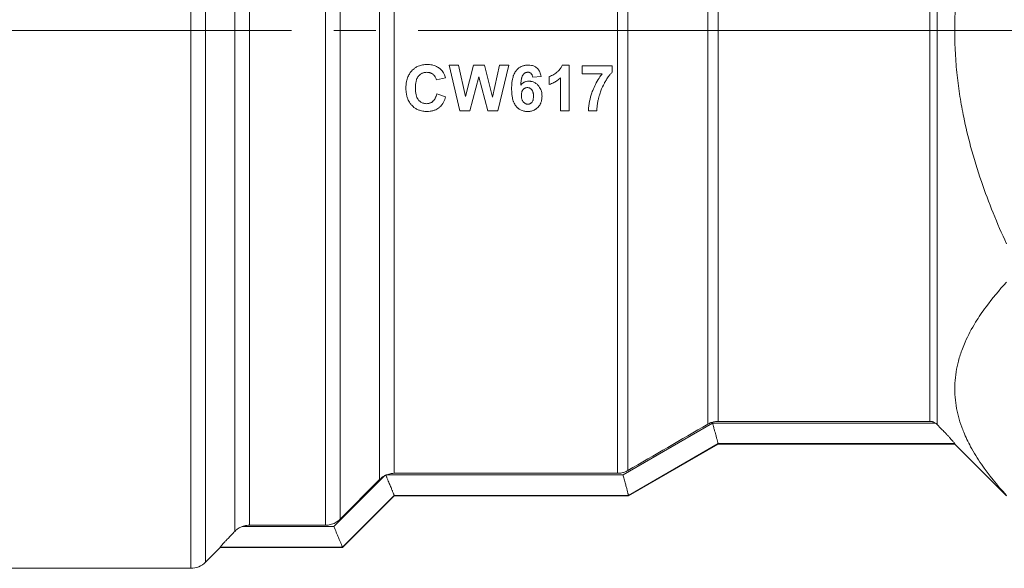
# Model space of a CAD drawing. Units: millimetres. Extents: x 0 to 24317, y -6 to 16800.
# Drawn here: x 11225 to 11260, y 14476 to 14496 of the extents above; entities that cross this region are included whole.
import ezdxf

# ---------------------------------------------------------------- set-up
doc = ezdxf.new("R2010")
doc.units = ezdxf.units.MM
doc.linetypes.add('K5LT_AXLED', pattern=[28.858334, 24.358334, -1.5, 1.5, -1.5])
doc.linetypes.add('K5LT_THIN', pattern=[0])
for name, color, linetype, true_color in [('OSI', 2, 'Continuous', 0xffff00), ('R', 1, 'Continuous', 0xff0000), ('WELDING', 7, 'Continuous', 0xffffff)]:
    doc.layers.add(name, color=color, linetype=linetype, true_color=true_color)

msp = doc.modelspace()

# ---------------------------------------------------------------- linework, layer by layer
at = {"layer": 'OSI', "color": 30, "linetype": 'K5LT_AXLED', "lineweight": 13, "true_color": 0xff8000}
msp.add_line((11181.82, 14495.164), (11328.82, 14495.164), dxfattribs=at)
at = {"layer": 'R', "color": 7, "linetype": 'K5LT_THIN', "lineweight": 13}
for p, q in [((11231.465, 14476.054), (11231.465, 14513.23)), ((11231.984, 14476.269), (11231.984, 14513.026)), ((11233.024, 14477.368), (11233.024, 14511.566)), ((11233.544, 14477.585), (11233.544, 14511.368)), ((11236.242, 14477.585), (11236.242, 14510.106)), ((11236.762, 14477.801), (11236.762, 14509.372)), ((11257.709, 14481.277), (11257.709, 14508.971)), ((11257.969, 14481.168), (11257.969, 14509.077)), ((11238.169, 14479.214), (11238.169, 14507.107)), ((11238.689, 14479.43), (11238.689, 14506.947)), ((11246.618, 14479.43), (11246.618, 14506.86)), ((11246.985, 14479.529), (11246.985, 14506.915)), ((11249.827, 14481.178), (11249.827, 14506.179)), ((11250.194, 14481.277), (11250.194, 14506.101)), ((11241.019, 14492.315), (11240.636, 14493.932)), ((11240.636, 14493.932), (11240.971, 14493.932)), ((11240.971, 14493.932), (11241.214, 14492.821)), ((11241.214, 14492.821), (11241.509, 14493.932)), ((11241.509, 14493.932), (11241.897, 14493.932)), ((11241.897, 14493.932), (11242.182, 14492.803)), ((11242.182, 14492.803), (11242.429, 14493.932)), ((11242.758, 14493.932), (11242.365, 14492.315)), ((11242.429, 14493.932), (11242.758, 14493.932)), ((11244.655, 14493.938), (11244.907, 14493.938)), ((11244.907, 14493.938), (11244.907, 14492.315)), ((11245.369, 14493.622), (11245.369, 14493.911)), ((11245.369, 14493.911), (11246.429, 14493.911)), ((11246.429, 14493.911), (11246.429, 14493.685)), ((11240.508, 14493.487), (11240.185, 14493.409)), ((11241.697, 14493.524), (11241.376, 14492.315)), ((11242.018, 14492.315), (11241.697, 14493.524)), ((11243.907, 14493.536), (11243.608, 14493.503)), ((11244.196, 14493.248), (11244.196, 14493.529)), ((11244.596, 14492.315), (11244.596, 14493.482)), ((11246.074, 14493.622), (11245.369, 14493.622)), ((11240.196, 14492.91), (11240.513, 14492.81)), ((11241.376, 14492.315), (11241.019, 14492.315)), ((11242.365, 14492.315), (11242.018, 14492.315)), ((11244.907, 14492.315), (11244.596, 14492.315)), ((11245.885, 14492.315), (11245.586, 14492.315)), ((11246.815, 14479.379), (11249.997, 14481.218)), ((11249.997, 14481.218), (11257.907, 14481.218)), ((11250.194, 14481.277), (11257.709, 14481.277)), ((11250.194, 14480.484), (11247.011, 14478.644)), ((11247.011, 14478.627), (11250.194, 14480.464)), ((11250.194, 14480.484), (11250.194, 14480.484)), ((11250.194, 14480.484), (11258.597, 14480.484)), ((11250.194, 14480.464), (11258.597, 14480.464)), ((11258.597, 14480.484), (11258.597, 14480.464)), ((11260.434, 14478.627), (11258.597, 14480.464)), ((11238.355, 14479.35), (11236.547, 14477.539)), ((11238.169, 14479.214), (11236.762, 14477.801)), ((11246.815, 14479.379), (11238.419, 14479.379)), ((11238.689, 14479.43), (11246.618, 14479.43)), ((11238.689, 14478.644), (11236.851, 14476.805)), ((11236.851, 14476.789), (11238.689, 14478.627)), ((11247.011, 14478.644), (11238.689, 14478.644)), ((11238.689, 14478.644), (11238.689, 14478.644)), ((11238.689, 14478.627), (11247.011, 14478.627)), ((11247.011, 14478.644), (11247.011, 14478.644)), ((11236.547, 14477.539), (11233.288, 14477.539)), ((11236.242, 14477.585), (11233.544, 14477.585)), ((11231.984, 14476.269), (11232.504, 14476.789)), ((11232.504, 14476.789), (11232.504, 14476.805)), ((11236.851, 14476.805), (11232.504, 14476.805)), ((11232.504, 14476.789), (11236.851, 14476.789)), ((11236.851, 14476.805), (11236.851, 14476.805)), ((11222.83, 14476.054), (11231.465, 14476.054))]:
    msp.add_line(p, q, dxfattribs=at)
for centre, radius, start, end in [((7774.004, 20468.68), 6923.26, 300.1085309, 300.1357184), ((11238.686, 14478.703), 0.726, 114.1031, 117.0507), ((11238.685, 14478.706), 0.723, 111.5947, 114.1676), ((11231.465, 14476.789), 0.735, 270, 315)]:
    msp.add_arc(centre, radius, start, end, dxfattribs=at)
at = {"layer": 'WELDING', "color": 7, "linetype": 'K5LT_THIN', "lineweight": 13}
for p, q in [((11250.194, 14480.464), (11250.194, 14480.484)), ((11238.689, 14478.627), (11238.689, 14478.644)), ((11247.011, 14478.627), (11247.011, 14478.644)), ((11236.851, 14476.789), (11236.851, 14476.805))]:
    msp.add_line(p, q, dxfattribs=at)
for points, knots in [([(11260.434, 14487.588), (11260.104, 14488.309), (11259.638, 14489.452), (11259.171, 14490.968), (11258.958, 14491.857), (11258.82, 14492.574), (11258.721, 14493.202), (11258.638, 14493.974), (11258.595, 14494.765), (11258.595, 14495.563), (11258.638, 14496.357), (11258.726, 14497.172), (11258.84, 14497.877), (11258.963, 14498.477), (11259.199, 14499.483), (11259.651, 14500.921), (11260.171, 14502.166), (11260.434, 14502.74)], [0, 0, 0, 0, 2.73195, 4.227508, 5.445717, 5.87224, 6.737609, 7.629925, 8.538266, 9.459314, 10.374495, 11.269139, 12.273261, 12.828116, 13.372389, 15.826646, 18, 18, 18, 18]), ([(11239.104, 14493.108), (11239.104, 14493.191), (11239.115, 14493.333), (11239.162, 14493.493), (11239.214, 14493.606), (11239.258, 14493.672), (11239.301, 14493.723), (11239.337, 14493.762), (11239.396, 14493.815), (11239.47, 14493.864), (11239.547, 14493.902), (11239.619, 14493.927), (11239.724, 14493.952), (11239.806, 14493.959), (11239.861, 14493.959)], [0, 0, 0, 0, 2.926534, 4.91799, 5.844175, 7.269484, 7.687127, 8.161719, 9.148123, 10.44574, 11.222159, 12.161904, 13.079042, 15, 15, 15, 15]), ([(11239.861, 14493.959), (11239.915, 14493.959), (11239.98, 14493.954), (11240.075, 14493.933), (11240.132, 14493.916), (11240.203, 14493.884), (11240.271, 14493.845), (11240.319, 14493.807), (11240.343, 14493.784)], [0, 0, 0, 0, 2.758342, 3.32542, 4.994997, 5.848774, 7.28571, 9, 9, 9, 9]), ([(11242.857, 14493.101), (11242.857, 14493.167), (11242.861, 14493.255), (11242.876, 14493.381), (11242.892, 14493.464), (11242.914, 14493.541), (11242.946, 14493.627), (11242.981, 14493.691), (11243.019, 14493.739), (11243.038, 14493.761), (11243.07, 14493.795), (11243.115, 14493.833), (11243.17, 14493.869), (11243.224, 14493.896), (11243.278, 14493.915), (11243.35, 14493.933), (11243.407, 14493.938), (11243.449, 14493.938)], [0, 0, 0, 0, 3.135518, 4.088624, 5.880298, 7.075366, 7.799449, 10.172817, 10.421673, 10.662511, 11.532082, 12.571831, 13.407112, 14.571564, 15.387362, 16.052113, 18, 18, 18, 18]), ([(11243.449, 14493.938), (11243.487, 14493.938), (11243.549, 14493.932), (11243.628, 14493.91), (11243.682, 14493.885), (11243.72, 14493.861), (11243.751, 14493.837), (11243.781, 14493.81), (11243.811, 14493.775), (11243.838, 14493.735), (11243.878, 14493.66), (11243.898, 14493.59), (11243.907, 14493.536)], [0, 0, 0, 0, 2.240266, 3.586268, 4.709265, 5.709398, 6.165325, 6.97993, 8.047825, 8.853891, 9.790374, 13, 13, 13, 13]), ([(11244.196, 14493.529), (11244.224, 14493.538), (11244.279, 14493.561), (11244.354, 14493.604), (11244.41, 14493.642), (11244.449, 14493.671), (11244.478, 14493.694), (11244.512, 14493.723), (11244.552, 14493.764), (11244.599, 14493.822), (11244.633, 14493.882), (11244.651, 14493.926), (11244.655, 14493.938)], [0, 0, 0, 0, 1.838402, 3.638751, 5.339846, 5.985365, 6.60889, 7.631347, 8.748408, 10.092014, 12.226546, 13, 13, 13, 13]), ([(11239.845, 14493.68), (11239.823, 14493.68), (11239.784, 14493.678), (11239.733, 14493.667), (11239.694, 14493.654), (11239.656, 14493.637), (11239.614, 14493.61), (11239.581, 14493.581), (11239.558, 14493.558), (11239.544, 14493.541), (11239.519, 14493.508), (11239.494, 14493.461), (11239.474, 14493.404), (11239.456, 14493.336), (11239.444, 14493.246), (11239.441, 14493.172), (11239.441, 14493.133)], [0, 0, 0, 0, 1.417106, 2.60172, 3.386242, 4.149229, 5.345675, 6.671249, 7.023017, 7.484326, 8.132169, 9.727606, 11.031938, 12.087043, 14.394761, 17, 17, 17, 17]), ([(11240.185, 14493.409), (11240.18, 14493.432), (11240.168, 14493.47), (11240.139, 14493.528), (11240.103, 14493.576), (11240.062, 14493.612), (11240.03, 14493.633), (11240.002, 14493.648), (11239.972, 14493.66), (11239.934, 14493.671), (11239.891, 14493.679), (11239.861, 14493.68), (11239.845, 14493.68)], [0, 0, 0, 0, 1.928281, 3.26577, 5.361079, 6.845943, 7.762236, 8.494039, 9.41058, 10.493913, 11.703827, 13, 13, 13, 13]), ([(11240.343, 14493.784), (11240.362, 14493.765), (11240.388, 14493.736), (11240.428, 14493.68), (11240.47, 14493.603), (11240.495, 14493.531), (11240.508, 14493.487)], [0, 0, 0, 0, 1.646735, 2.389068, 4.168928, 7, 7, 7, 7]), ([(11243.43, 14493.683), (11243.418, 14493.683), (11243.399, 14493.681), (11243.375, 14493.675), (11243.355, 14493.669), (11243.337, 14493.66), (11243.308, 14493.642), (11243.285, 14493.621), (11243.268, 14493.6), (11243.259, 14493.588), (11243.247, 14493.57), (11243.234, 14493.542), (11243.221, 14493.507), (11243.211, 14493.47), (11243.2, 14493.422), (11243.189, 14493.353), (11243.182, 14493.284), (11243.179, 14493.238), (11243.179, 14493.228)], [0, 0, 0, 0, 1.219739, 1.813839, 2.50599, 3.210143, 3.849242, 5.863832, 6.219009, 6.566489, 7.324751, 8.355883, 9.570346, 11.025506, 12.18858, 14.42948, 17.974816, 19, 19, 19, 19]), ([(11243.608, 14493.503), (11243.605, 14493.528), (11243.598, 14493.561), (11243.583, 14493.594), (11243.573, 14493.612), (11243.561, 14493.629), (11243.546, 14493.643), (11243.533, 14493.654), (11243.518, 14493.663), (11243.496, 14493.673), (11243.466, 14493.681), (11243.442, 14493.683), (11243.43, 14493.683)], [0, 0, 0, 0, 3.568032, 4.51379, 5.056304, 6.500198, 7.242372, 7.99796, 8.801502, 9.652232, 11.340472, 13, 13, 13, 13]), ([(11244.596, 14493.482), (11244.56, 14493.448), (11244.483, 14493.387), (11244.349, 14493.307), (11244.251, 14493.266), (11244.196, 14493.248)], [0, 0, 0, 0, 1.916356, 3.76772, 6, 6, 6, 6]), ([(11245.586, 14492.315), (11245.588, 14492.43), (11245.614, 14492.646), (11245.682, 14492.886), (11245.755, 14493.081), (11245.835, 14493.26), (11245.948, 14493.454), (11246.037, 14493.575), (11246.074, 14493.622)], [0, 0, 0, 0, 2.192061, 4.163504, 4.738646, 6.162986, 7.865863, 9, 9, 9, 9]), ([(11246.429, 14493.685), (11246.405, 14493.661), (11246.357, 14493.608), (11246.295, 14493.527), (11246.232, 14493.433), (11246.187, 14493.358), (11246.109, 14493.218), (11246.039, 14493.066), (11245.985, 14492.906), (11245.963, 14492.828), (11245.945, 14492.763), (11245.921, 14492.659), (11245.898, 14492.527), (11245.887, 14492.408), (11245.885, 14492.341), (11245.885, 14492.315)], [0, 0, 0, 0, 1.07224, 2.26712, 3.221192, 4.680671, 5.057786, 8.29813, 10.012202, 10.441708, 10.870966, 12.154549, 13.862056, 15.145116, 16, 16, 16, 16]), ([(11239.841, 14492.288), (11239.794, 14492.288), (11239.713, 14492.294), (11239.619, 14492.316), (11239.546, 14492.342), (11239.472, 14492.377), (11239.393, 14492.43), (11239.332, 14492.485), (11239.278, 14492.544), (11239.23, 14492.609), (11239.182, 14492.697), (11239.144, 14492.796), (11239.112, 14492.935), (11239.104, 14493.042), (11239.104, 14493.108)], [0, 0, 0, 0, 1.705611, 2.902044, 3.472243, 4.509534, 5.829657, 6.91762, 7.472059, 8.750622, 9.807432, 11.124844, 12.590691, 15, 15, 15, 15]), ([(11239.441, 14493.133), (11239.441, 14493.084), (11239.444, 14493.013), (11239.456, 14492.925), (11239.467, 14492.874), (11239.483, 14492.816), (11239.504, 14492.766), (11239.527, 14492.727), (11239.541, 14492.708), (11239.549, 14492.698), (11239.559, 14492.686), (11239.581, 14492.663), (11239.613, 14492.635), (11239.658, 14492.607), (11239.706, 14492.586), (11239.768, 14492.57), (11239.812, 14492.566), (11239.838, 14492.566)], [0, 0, 0, 0, 3.461694, 4.820067, 6.089297, 7.116778, 8.92952, 9.863587, 10.205555, 10.533484, 10.758582, 11.288649, 12.731896, 13.642475, 14.945377, 16.28318, 18, 18, 18, 18]), ([(11243.418, 14492.288), (11243.395, 14492.288), (11243.36, 14492.29), (11243.31, 14492.297), (11243.26, 14492.309), (11243.202, 14492.33), (11243.148, 14492.359), (11243.108, 14492.387), (11243.071, 14492.418), (11243.044, 14492.445), (11243.021, 14492.47), (11242.998, 14492.499), (11242.962, 14492.553), (11242.934, 14492.612), (11242.91, 14492.678), (11242.896, 14492.729), (11242.878, 14492.813), (11242.861, 14492.933), (11242.857, 14493.038), (11242.857, 14493.101)], [0, 0, 0, 0, 1.217615, 1.862049, 2.704795, 3.975144, 5.125432, 5.974989, 6.593458, 7.734372, 7.997212, 8.439541, 9.713793, 11.488619, 11.985588, 13.472145, 14.360091, 16.615267, 20, 20, 20, 20]), ([(11243.179, 14493.228), (11243.194, 14493.246), (11243.226, 14493.279), (11243.272, 14493.312), (11243.31, 14493.332), (11243.341, 14493.345), (11243.393, 14493.36), (11243.436, 14493.365), (11243.466, 14493.365)], [0, 0, 0, 0, 1.956466, 3.781488, 4.56195, 5.513997, 6.543175, 9, 9, 9, 9]), ([(11243.205, 14492.861), (11243.205, 14492.888), (11243.207, 14492.927), (11243.217, 14492.972), (11243.226, 14492.998), (11243.235, 14493.02), (11243.247, 14493.041), (11243.258, 14493.057), (11243.277, 14493.079), (11243.299, 14493.099), (11243.326, 14493.116), (11243.348, 14493.125), (11243.379, 14493.134), (11243.402, 14493.137), (11243.418, 14493.137)], [0, 0, 0, 0, 3.15004, 4.493002, 5.30787, 6.304779, 7.23357, 8.012556, 8.639403, 10.499941, 11.374653, 12.299207, 13.221614, 15, 15, 15, 15]), ([(11243.418, 14493.137), (11243.431, 14493.137), (11243.451, 14493.135), (11243.478, 14493.129), (11243.499, 14493.121), (11243.524, 14493.107), (11243.546, 14493.091), (11243.563, 14493.073), (11243.575, 14493.06), (11243.587, 14493.044), (11243.602, 14493.018), (11243.614, 14492.985), (11243.624, 14492.947), (11243.632, 14492.898), (11243.634, 14492.86), (11243.634, 14492.832)], [0, 0, 0, 0, 1.499252, 2.236251, 3.145425, 4.024934, 5.524168, 6.184185, 6.879514, 7.601123, 8.377156, 10.343976, 11.571705, 12.863072, 16, 16, 16, 16]), ([(11243.466, 14493.365), (11243.485, 14493.365), (11243.515, 14493.363), (11243.556, 14493.357), (11243.598, 14493.347), (11243.645, 14493.33), (11243.711, 14493.295), (11243.76, 14493.256), (11243.802, 14493.213), (11243.837, 14493.172), (11243.875, 14493.114), (11243.907, 14493.039), (11243.931, 14492.949), (11243.937, 14492.88), (11243.937, 14492.836)], [0, 0, 0, 0, 1.099006, 1.662064, 2.369418, 3.532014, 4.488778, 6.632217, 7.047777, 7.916059, 9.685553, 11.018003, 12.505004, 15, 15, 15, 15]), ([(11239.838, 14492.566), (11239.86, 14492.566), (11239.894, 14492.569), (11239.937, 14492.579), (11239.967, 14492.59), (11239.994, 14492.602), (11240.019, 14492.616), (11240.042, 14492.632), (11240.064, 14492.651), (11240.086, 14492.672), (11240.115, 14492.708), (11240.14, 14492.75), (11240.161, 14492.797), (11240.18, 14492.846), (11240.19, 14492.884), (11240.196, 14492.91)], [0, 0, 0, 0, 2.004198, 2.983539, 3.90219, 4.772981, 5.593066, 6.41044, 7.259011, 8.141071, 9.12415, 11.314237, 12.480554, 13.662747, 16, 16, 16, 16]), ([(11240.513, 14492.81), (11240.495, 14492.744), (11240.459, 14492.647), (11240.4, 14492.552), (11240.357, 14492.496), (11240.319, 14492.456), (11240.262, 14492.408), (11240.203, 14492.37), (11240.139, 14492.34), (11240.081, 14492.32), (11240.024, 14492.305), (11239.944, 14492.291), (11239.882, 14492.288), (11239.841, 14492.288)], [0, 0, 0, 0, 3.167848, 4.618532, 5.089574, 6.348964, 7.12274, 8.47648, 9.524759, 10.312713, 11.23859, 12.154853, 14, 14, 14, 14]), ([(11243.433, 14492.545), (11243.423, 14492.545), (11243.407, 14492.546), (11243.385, 14492.551), (11243.365, 14492.558), (11243.346, 14492.567), (11243.321, 14492.582), (11243.3, 14492.6), (11243.279, 14492.621), (11243.264, 14492.639), (11243.249, 14492.662), (11243.234, 14492.691), (11243.222, 14492.725), (11243.213, 14492.759), (11243.206, 14492.805), (11243.205, 14492.838), (11243.205, 14492.861)], [0, 0, 0, 0, 1.104533, 1.836567, 2.677521, 3.53394, 4.378328, 6.00463, 6.862781, 7.803836, 8.76916, 10.131668, 11.564823, 13.068711, 14.32382, 17, 17, 17, 17]), ([(11243.937, 14492.836), (11243.937, 14492.786), (11243.929, 14492.7), (11243.896, 14492.593), (11243.854, 14492.513), (11243.817, 14492.464), (11243.771, 14492.416), (11243.735, 14492.385), (11243.689, 14492.356), (11243.648, 14492.334), (11243.576, 14492.305), (11243.494, 14492.29), (11243.436, 14492.288), (11243.418, 14492.288)], [0, 0, 0, 0, 2.503474, 4.257983, 5.528258, 6.988386, 7.278594, 8.813532, 9.32349, 9.959555, 11.109442, 13.12913, 14, 14, 14, 14]), ([(11243.634, 14492.832), (11243.634, 14492.803), (11243.631, 14492.756), (11243.62, 14492.701), (11243.607, 14492.661), (11243.593, 14492.634), (11243.579, 14492.615), (11243.569, 14492.604), (11243.554, 14492.589), (11243.533, 14492.573), (11243.512, 14492.562), (11243.493, 14492.554), (11243.466, 14492.547), (11243.446, 14492.545), (11243.433, 14492.545)], [0, 0, 0, 0, 3.408443, 5.251993, 6.381589, 8.276242, 8.69939, 9.034671, 9.947831, 11.181847, 11.934151, 12.715148, 13.492943, 15, 15, 15, 15]), ([(11260.434, 14478.646), (11260.104, 14479.006), (11259.638, 14479.577), (11259.171, 14480.335), (11258.958, 14480.78), (11258.82, 14481.138), (11258.721, 14481.452), (11258.638, 14481.838), (11258.595, 14482.234), (11258.595, 14482.633), (11258.638, 14483.03), (11258.726, 14483.437), (11258.84, 14483.79), (11259.029, 14484.252), (11259.295, 14484.751), (11259.778, 14485.464), (11260.171, 14485.934), (11260.434, 14486.221)], [0, 0, 0, 0, 2.73195, 4.227508, 5.445717, 5.87224, 6.737609, 7.629925, 8.538266, 9.459314, 10.374495, 11.269139, 12.273261, 12.828116, 14.50702, 15.826646, 18, 18, 18, 18]), ([(11249.827, 14481.178), (11249.862, 14481.198), (11249.938, 14481.234), (11250.063, 14481.269), (11250.15, 14481.277), (11250.194, 14481.277)], [0, 0, 0, 0, 1.925016, 3.925553, 6, 6, 6, 6]), ([(11250.194, 14480.484), (11250.193, 14480.487), (11250.19, 14480.497), (11250.182, 14480.525), (11250.173, 14480.558), (11250.161, 14480.604), (11250.148, 14480.655), (11250.134, 14480.708), (11250.118, 14480.767), (11250.096, 14480.844), (11250.067, 14480.942), (11250.033, 14481.069), (11250.009, 14481.164), (11249.997, 14481.218)], [0, 0, 0, 0, 1.707984, 2.562086, 3.70091, 4.844897, 5.993897, 6.863406, 7.732948, 8.955557, 10.381995, 11.925047, 14, 14, 14, 14]), ([(11257.907, 14481.218), (11257.883, 14481.234), (11257.844, 14481.253), (11257.777, 14481.272), (11257.737, 14481.277), (11257.709, 14481.277)], [0, 0, 0, 0, 2.530305, 3.636278, 6, 6, 6, 6]), ([(11257.969, 14481.168), (11258.031, 14481.106), (11258.132, 14481.002), (11258.255, 14480.873), (11258.342, 14480.78), (11258.426, 14480.689), (11258.514, 14480.59), (11258.574, 14480.519), (11258.594, 14480.491), (11258.597, 14480.485), (11258.597, 14480.484)], [0, 0, 0, 0, 2.306707, 3.76737, 4.850065, 5.948784, 7.577395, 9.441713, 10.509042, 11, 11, 11, 11]), ([(11246.618, 14479.43), (11246.659, 14479.43), (11246.743, 14479.437), (11246.867, 14479.47), (11246.947, 14479.507), (11246.985, 14479.529)], [0, 0, 0, 0, 1.925873, 3.926407, 6, 6, 6, 6]), ([(11238.355, 14479.35), (11238.317, 14479.33), (11238.251, 14479.289), (11238.193, 14479.238), (11238.169, 14479.214)], [0, 0, 0, 0, 2.818065, 5, 5, 5, 5]), ([(11238.689, 14478.644), (11238.688, 14478.646), (11238.684, 14478.655), (11238.673, 14478.679), (11238.662, 14478.705), (11238.647, 14478.741), (11238.631, 14478.781), (11238.614, 14478.824), (11238.596, 14478.869), (11238.563, 14478.947), (11238.51, 14479.069), (11238.456, 14479.197), (11238.42, 14479.286), (11238.404, 14479.328), (11238.394, 14479.354), (11238.389, 14479.366)], [0, 0, 0, 0, 1.781932, 2.661711, 3.795765, 4.916154, 6.022736, 6.901209, 7.827228, 8.85526, 11.436359, 14.117544, 14.841756, 15.469237, 16, 16, 16, 16]), ([(11238.419, 14479.379), (11238.471, 14479.399), (11238.561, 14479.423), (11238.653, 14479.43), (11238.689, 14479.43)], [0, 0, 0, 0, 3.056061, 5, 5, 5, 5]), ([(11247.011, 14478.644), (11247.011, 14478.647), (11247.008, 14478.656), (11246.999, 14478.684), (11246.991, 14478.716), (11246.979, 14478.762), (11246.966, 14478.812), (11246.952, 14478.866), (11246.937, 14478.921), (11246.912, 14479.008), (11246.882, 14479.111), (11246.846, 14479.245), (11246.826, 14479.328), (11246.815, 14479.379)], [0, 0, 0, 0, 1.70107, 2.551762, 3.686152, 4.820652, 5.955097, 6.837542, 7.751467, 8.709643, 10.866767, 12.082893, 14, 14, 14, 14]), ([(11236.762, 14477.801), (11236.72, 14477.759), (11236.651, 14477.705), (11236.546, 14477.649), (11236.464, 14477.618), (11236.361, 14477.592), (11236.287, 14477.585), (11236.242, 14477.585)], [0, 0, 0, 0, 2.481387, 3.615612, 4.929616, 6.140198, 8, 8, 8, 8]), ([(11232.504, 14476.805), (11232.504, 14476.807), (11232.511, 14476.817), (11232.533, 14476.844), (11232.561, 14476.876), (11232.602, 14476.923), (11232.666, 14476.992), (11232.782, 14477.117), (11232.905, 14477.245), (11233.004, 14477.347), (11233.024, 14477.368)], [0, 0, 0, 0, 1.314119, 2.269751, 2.860107, 3.996715, 5.403109, 6.693953, 10.122895, 11, 11, 11, 11]), ([(11233.288, 14477.539), (11233.252, 14477.526), (11233.188, 14477.496), (11233.1, 14477.438), (11233.049, 14477.393), (11233.024, 14477.368)], [0, 0, 0, 0, 2.191694, 3.932216, 6, 6, 6, 6]), ([(11233.288, 14477.539), (11233.339, 14477.558), (11233.424, 14477.58), (11233.511, 14477.585), (11233.544, 14477.585)], [0, 0, 0, 0, 3.136285, 5, 5, 5, 5]), ([(11236.851, 14476.805), (11236.85, 14476.807), (11236.846, 14476.815), (11236.836, 14476.838), (11236.825, 14476.865), (11236.81, 14476.901), (11236.794, 14476.94), (11236.777, 14476.983), (11236.759, 14477.028), (11236.726, 14477.107), (11236.681, 14477.21), (11236.616, 14477.364), (11236.573, 14477.47), (11236.547, 14477.539)], [0, 0, 0, 0, 1.537056, 2.296135, 3.275143, 4.243241, 5.200304, 5.961736, 6.764899, 7.657453, 9.894811, 11.353227, 14, 14, 14, 14])]:
    msp.add_open_spline(points, degree=3, knots=knots, dxfattribs=at)
msp.add_open_spline([(11257.907, 14481.218), (11257.93, 14481.204), (11257.951, 14481.187), (11257.969, 14481.168)], degree=3, dxfattribs=at)

doc.saveas('drawing.dxf')
